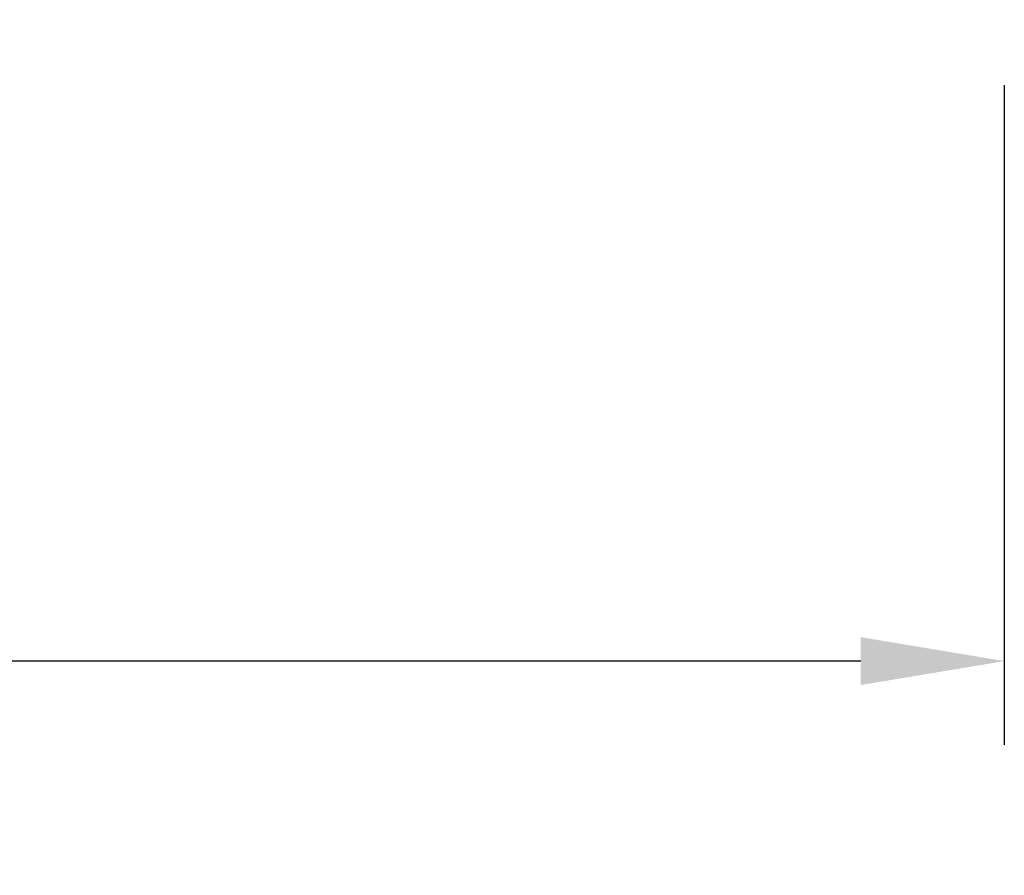
# Model space of a CAD drawing. Units: inches. Extents: x 0 to 17, y 0 to 11.
# Drawn here: x 5.2 to 6, y 5.7 to 6.4 of the extents above; entities that cross this region are included whole.
import ezdxf

# ---------------------------------------------------------------- set-up
doc = ezdxf.new("R2010")
doc.units = ezdxf.units.IN
doc.header["$LTSCALE"] = 0.75
doc.header["$MEASUREMENT"] = 0
doc.layers.add('FD_Dimensions', color=7, linetype='Continuous', lineweight=25)
doc.styles.get("Standard").update_dxf_attribs({"font": 'arial.ttf'})
doc.dimstyles.new('Dim-Standard', dxfattribs={"dimtxt": 0.12, "dimasz": 0.12, "dimexe": 0.07, "dimexo": 0.07, "dimgap": 0.05, "dimtad": 0, "dimtih": 1, "dimtoh": 1, "dimzin": 0, "dimdsep": 46, "dimtxsty": 'Standard', "dimcen": 0, "dimadec": 3, "dimazin": 0, "dimtp": 0.01, "dimtm": 0.01, "dimtfac": 1, "dimtofl": 0, "dimtmove": 0, "dimatfit": 3, "dimfxl": 1, "dimtolj": 1, "dimtzin": 0, "dimarcsym": 1})

# ---------------------------------------------------------------- blocks, each defined once
blk = doc.blocks.new('*D28')
at = {"layer": 'Defpoints', "color": 0, "transparency": 16777216}
for p in [(2.014234, 6.39646), (6.037234, 6.39646), (6.037234, 5.845336)]:
    blk.add_point(p, dxfattribs=at)
at = {"layer": 'FD_Dimensions', "color": 0, "lineweight": -2, "transparency": 16777216}
for p, q in [((2.014234, 6.32646), (2.014234, 5.775336)), ((6.037234, 6.32646), (6.037234, 5.775336)), ((2.134234, 5.845336), (3.42452, 5.845336)), ((5.917234, 5.845336), (4.626948, 5.845336))]:
    blk.add_line(p, q, dxfattribs=at)
at = {"layer": 'FD_Dimensions', "color": 0, "transparency": 16777216}
for points in [[(2.134234, 5.865336), (2.134234, 5.825336), (2.014234, 5.845336)], [(5.917234, 5.865336), (5.917234, 5.825336), (6.037234, 5.845336)]]:
    blk.add_solid(points, dxfattribs=at)
at = {"layer": 'FD_Dimensions', "color": 0, "transparency": 16777216, "insert": (4.025734, 5.845336), "char_height": 0.12, "attachment_point": 5}
blk.add_mtext('\\A1;24.14 [613mm]', dxfattribs=at)

msp = doc.modelspace()

# ---------------------------------------------------------------- dimensions: what is measured, and where the dimension line sits
at = {"layer": 'FD_Dimensions'}
dim = msp.add_linear_dim(base=(6.03723, 5.84534), p1=(2.01423, 6.39646), p2=(6.03723, 6.39646), angle=180, dimstyle='Dim-Standard', override={"dimlfac": 6}, dxfattribs=at)
dim.commit()
dim.dimension.update_dxf_attribs({"geometry": '*D28', "text_midpoint": (4.02573, 5.84534), "dimtype": 160})

doc.saveas('drawing.dxf')
